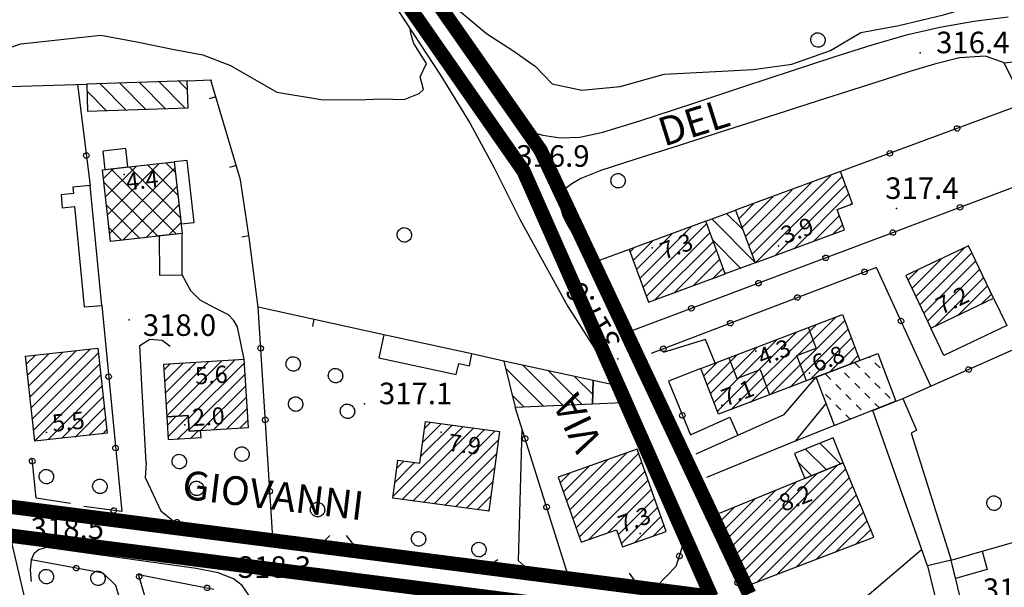
# Model space of a CAD drawing. Units: millimetres. Extents: x 14357 to 17307, y 4072 to 7344.
# Drawn here: x 15715 to 15852, y 5086 to 5165 of the extents above; entities that cross this region are included whole.
import ezdxf

# ---------------------------------------------------------------- set-up
doc = ezdxf.new("R2010")
doc.units = ezdxf.units.MM
for name, color, linetype in [('8321_PQTERRA', 252, 'Continuous'), ('8324_altezza', 252, 'Continuous'), ('Base_topografica_5000', 8, 'Continuous'), ('CAMP', 253, 'Continuous'), ('Edifici', 7, 'Continuous'), ('Rete_Bianca', 150, 'Continuous'), ('Rete_Nera', 32, 'Continuous'), ('TESTI_1', 7, 'Continuous')]:
    doc.layers.add(name, color=color, linetype=linetype)
doc.styles.add('ARIAL', font='ARIAL.TTF')
doc.styles.add('Style00', font='Leroy', dxfattribs={"height": 0.2})
doc.linetypes.add('LINEA10', pattern='A,3,-3,[173,linea10.shx,S=1,R=0,X=0,Y=0],-6,3', length=15)

# ---------------------------------------------------------------- blocks, each defined once
blk = doc.blocks.new('CAMP_5E01634B')
at = {"layer": 'CAMP'}
for p, q in [((1506172.402, 5063311.35), (1506167.174, 5063316.578)), ((1506175.107, 5063311.473), (1506169.542, 5063317.038)), ((1506177.812, 5063311.596), (1506173.164, 5063316.244)), ((1506179.286, 5063312.952), (1506176.787, 5063315.451)), ((1506169.696, 5063311.227), (1506168.079, 5063312.844))]:
    blk.add_line(p, q, dxfattribs=at)
blk = doc.blocks.new('CAMP_C998260D')
at = {"layer": 'CAMP'}
for p, q in [((1506209.403, 5063299.15), (1506213.313, 5063303.06)), ((1506211.04, 5063299.091), (1506214.545, 5063302.596)), ((1506198.858, 5063290.303), (1506209.403, 5063300.847)), ((1506209.403, 5063300.847), (1506210.437, 5063301.881)), ((1506212.737, 5063299.091), (1506215.039, 5063301.392)), ((1506197.872, 5063292.71), (1506204.685, 5063299.523)), ((1506198.365, 5063291.506), (1506207.561, 5063300.702)), ((1506214.434, 5063299.091), (1506215.532, 5063300.188)), ((1506197.378, 5063293.914), (1506201.809, 5063298.345)), ((1506199.352, 5063289.099), (1506209.403, 5063299.15)), ((1506199.845, 5063287.895), (1506211.04, 5063299.091)), ((1506200.338, 5063286.692), (1506212.737, 5063299.091)), ((1506202.075, 5063286.731), (1506214.434, 5063299.091)), ((1506204.833, 5063287.792), (1506216.025, 5063298.984)), ((1506196.885, 5063295.118), (1506198.933, 5063297.166)), ((1506207.591, 5063288.853), (1506216.518, 5063297.78)), ((1506210.349, 5063289.914), (1506217.012, 5063296.577)), ((1506213.107, 5063290.975), (1506217.505, 5063295.373)), ((1506215.865, 5063292.036), (1506217.998, 5063294.169))]:
    blk.add_line(p, q, dxfattribs=at)
blk = doc.blocks.new('CAMP_F1074C76')
at = {"layer": 'CAMP'}
for p, q in [((1506224.295, 5063326.618), (1506231.081, 5063333.404)), ((1506224.844, 5063325.47), (1506232.121, 5063332.747)), ((1506223.747, 5063327.767), (1506227.833, 5063331.853)), ((1506225.392, 5063324.321), (1506232.67, 5063331.599)), ((1506223.198, 5063328.916), (1506224.585, 5063330.303)), ((1506225.941, 5063323.173), (1506233.218, 5063330.45)), ((1506226.92, 5063322.455), (1506233.767, 5063329.301)), ((1506230.168, 5063324.006), (1506234.315, 5063328.153)), ((1506233.416, 5063325.557), (1506234.864, 5063327.004))]:
    blk.add_line(p, q, dxfattribs=at)
blk = doc.blocks.new('CAMP_72BFF345')
at = {"layer": 'CAMP'}
for p, q in [((1506201.263, 5063311.872), (1506212.507, 5063323.116)), ((1506204.007, 5063312.92), (1506214.204, 5063323.116)), ((1506212.507, 5063323.116), (1506213.092, 5063323.702)), ((1506214.204, 5063323.116), (1506214.395, 5063323.308)), ((1506196.636, 5063310.64), (1506207.603, 5063321.606)), ((1506198.518, 5063310.824), (1506210.347, 5063322.654)), ((1506206.752, 5063313.967), (1506214.864, 5063322.08)), ((1506196.167, 5063311.868), (1506204.858, 5063320.559)), ((1506209.497, 5063315.015), (1506215.333, 5063320.851)), ((1506195.699, 5063313.096), (1506202.113, 5063319.511)), ((1506212.241, 5063316.062), (1506215.802, 5063319.623)), ((1506194.761, 5063315.553), (1506196.624, 5063317.416)), ((1506195.23, 5063314.325), (1506199.369, 5063318.464)), ((1506214.986, 5063317.11), (1506216.271, 5063318.395))]:
    blk.add_line(p, q, dxfattribs=at)
blk = doc.blocks.new('CAMP_C89D4484')
at = {"layer": 'CAMP'}
for p, q in [((1506216.478, 5063316.686), (1506215.771, 5063317.393)), ((1506217.892, 5063318.1), (1506217.81, 5063318.182)), ((1506219.306, 5063316.686), (1506218.599, 5063317.393)), ((1506215.064, 5063315.272), (1506214.357, 5063315.979)), ((1506217.892, 5063315.272), (1506217.185, 5063315.979)), ((1506220.031, 5063315.961), (1506220.014, 5063315.979)), ((1506212.426, 5063315.081), (1506211.718, 5063315.788)), ((1506216.478, 5063313.857), (1506215.771, 5063314.564)), ((1506219.306, 5063313.857), (1506218.599, 5063314.564)), ((1506213.84, 5063313.667), (1506213.133, 5063314.374)), ((1506212.426, 5063312.253), (1506211.718, 5063312.96)), ((1506215.254, 5063312.253), (1506214.547, 5063312.96)), ((1506217.892, 5063312.443), (1506217.185, 5063313.15)), ((1506220.721, 5063312.443), (1506220.014, 5063313.15)), ((1506213.84, 5063310.839), (1506213.133, 5063311.546)), ((1506216.668, 5063310.839), (1506215.961, 5063311.546)), ((1506219.26, 5063311.076), (1506218.599, 5063311.736)), ((1506215.21, 5063309.469), (1506214.547, 5063310.132)), ((1506213.185, 5063308.665), (1506213.133, 5063308.717))]:
    blk.add_line(p, q, dxfattribs=at)
blk = doc.blocks.new('CAMP_8EBFDAF4')
at = {"layer": 'CAMP'}
for p, q in [((1506186.29, 5063327.924), (1506195.161, 5063336.795)), ((1506185.375, 5063330.403), (1506190.302, 5063335.33)), ((1506185.832, 5063329.163), (1506192.992, 5063336.323)), ((1506186.747, 5063326.684), (1506195.619, 5063335.556)), ((1506184.917, 5063331.642), (1506187.612, 5063334.338)), ((1506187.872, 5063326.112), (1506196.076, 5063334.316)), ((1506184.46, 5063332.882), (1506184.923, 5063333.345)), ((1506190.562, 5063327.105), (1506196.534, 5063333.077)), ((1506193.252, 5063328.098), (1506196.991, 5063331.837)), ((1506195.942, 5063329.091), (1506197.449, 5063330.598))]:
    blk.add_line(p, q, dxfattribs=at)
blk = doc.blocks.new('CAMP_033302A7')
at = {"layer": 'CAMP'}
for p, q in [((1506114.251, 5063352.627), (1506110.599, 5063356.279)), ((1506116.99, 5063352.716), (1506113.339, 5063356.368)), ((1506119.73, 5063352.805), (1506116.078, 5063356.457)), ((1506122.47, 5063352.894), (1506118.818, 5063356.545)), ((1506122.815, 5063355.377), (1506121.558, 5063356.634)), ((1506111.511, 5063352.539), (1506108.799, 5063355.251))]:
    blk.add_line(p, q, dxfattribs=at)
blk = doc.blocks.new('CAMP_0B4AAB44')
at = {"layer": 'CAMP'}
for p, q in [((1506111.376, 5063340.542), (1506115.612, 5063344.778)), ((1506111.662, 5063337.999), (1506118.799, 5063345.136)), ((1506121.479, 5063340.723), (1506117.242, 5063344.961)), ((1506121.121, 5063343.91), (1506119.784, 5063345.247)), ((1506111.09, 5063343.084), (1506112.425, 5063344.419)), ((1506111.948, 5063335.457), (1506121.048, 5063344.557)), ((1506121.241, 5063335.304), (1506112.157, 5063344.389)), ((1506121.838, 5063337.536), (1506114.699, 5063344.675)), ((1506118.699, 5063335.018), (1506111.148, 5063342.569)), ((1506113.785, 5063334.465), (1506121.334, 5063342.014)), ((1506116.157, 5063334.732), (1506111.507, 5063339.382)), ((1506116.972, 5063334.824), (1506121.62, 5063339.472)), ((1506120.159, 5063335.182), (1506121.906, 5063336.93)), ((1506113.614, 5063334.446), (1506111.865, 5063336.195))]:
    blk.add_line(p, q, dxfattribs=at)
blk = doc.blocks.new('CAMP_CA4B00C7')
at = {"layer": 'CAMP'}
for p, q in [((1506100.69, 5063314.177), (1506105.348, 5063318.835)), ((1506100.856, 5063312.646), (1506107.252, 5063319.042)), ((1506101.022, 5063311.116), (1506109.156, 5063319.249)), ((1506101.189, 5063309.585), (1506110.393, 5063318.789)), ((1506100.357, 5063317.238), (1506101.54, 5063318.421)), ((1506100.523, 5063315.708), (1506103.444, 5063318.628)), ((1506101.355, 5063308.054), (1506110.559, 5063317.258)), ((1506101.522, 5063306.524), (1506110.726, 5063315.728)), ((1506103.326, 5063306.631), (1506110.892, 5063314.197)), ((1506105.23, 5063306.838), (1506111.058, 5063312.666)), ((1506107.134, 5063307.045), (1506111.225, 5063311.135)), ((1506109.038, 5063307.252), (1506111.391, 5063309.605)), ((1506110.942, 5063307.459), (1506111.558, 5063308.074))]:
    blk.add_line(p, q, dxfattribs=at)
blk = doc.blocks.new('CAMP_45AACAA9')
at = {"layer": 'CAMP'}
for p, q in [((1506119.618, 5063314.795), (1506122.117, 5063317.293)), ((1506119.715, 5063313.195), (1506123.923, 5063317.403)), ((1506119.813, 5063311.595), (1506125.73, 5063317.513)), ((1506119.91, 5063309.995), (1506127.537, 5063317.622)), ((1506121.539, 5063309.928), (1506129.344, 5063317.732)), ((1506122.931, 5063309.622), (1506130.756, 5063317.447)), ((1506119.521, 5063316.395), (1506120.31, 5063317.183)), ((1506123.028, 5063308.022), (1506130.853, 5063315.847)), ((1506124.618, 5063307.915), (1506130.95, 5063314.248)), ((1506126.425, 5063308.025), (1506131.048, 5063312.648)), ((1506128.231, 5063308.134), (1506131.145, 5063311.048)), ((1506130.038, 5063308.244), (1506131.242, 5063309.448))]:
    blk.add_line(p, q, dxfattribs=at)
blk = doc.blocks.new('CAMP_73A53D20')
at = {"layer": 'CAMP'}
for p, q in [((1506155.859, 5063308.28), (1506156.655, 5063309.077)), ((1506151.474, 5063298.804), (1506161.137, 5063308.468)), ((1506152.686, 5063298.319), (1506162.631, 5063308.264)), ((1506154.18, 5063298.116), (1506164.125, 5063308.061)), ((1506155.325, 5063304.352), (1506159.643, 5063308.671)), ((1506155.592, 5063306.316), (1506158.149, 5063308.874)), ((1506155.674, 5063297.913), (1506165.619, 5063307.858)), ((1506157.168, 5063297.71), (1506166.169, 5063306.711)), ((1506152.008, 5063302.732), (1506152.949, 5063303.674)), ((1506158.662, 5063297.507), (1506165.902, 5063304.747)), ((1506151.741, 5063300.768), (1506154.443, 5063303.471)), ((1506160.156, 5063297.304), (1506165.635, 5063302.783)), ((1506161.65, 5063297.101), (1506165.368, 5063300.819)), ((1506163.144, 5063296.898), (1506165.101, 5063298.855)), ((1506164.637, 5063296.694), (1506164.834, 5063296.891))]:
    blk.add_line(p, q, dxfattribs=at)
blk = doc.blocks.new('CAMP_1057ACCA')
at = {"layer": 'CAMP'}
for p, q in [((1506175.624, 5063298.131), (1506181.343, 5063303.85)), ((1506176.068, 5063296.878), (1506183.972, 5063304.782)), ((1506176.512, 5063295.625), (1506185.678, 5063304.791)), ((1506175.18, 5063299.383), (1506178.714, 5063302.918)), ((1506176.956, 5063294.372), (1506186.122, 5063303.538)), ((1506177.4, 5063293.119), (1506186.567, 5063302.285)), ((1506174.735, 5063300.636), (1506176.085, 5063301.986)), ((1506178.675, 5063292.697), (1506187.011, 5063301.032)), ((1506181.305, 5063293.629), (1506187.455, 5063299.779)), ((1506182.832, 5063293.46), (1506187.899, 5063298.527)), ((1506183.276, 5063292.207), (1506188.343, 5063297.274)), ((1506185.016, 5063292.249), (1506188.787, 5063296.021)), ((1506187.645, 5063293.181), (1506189.232, 5063294.768))]:
    blk.add_line(p, q, dxfattribs=at)
blk = doc.blocks.new('CAMP_1312E1F8')
at = {"layer": 'CAMP'}
for p, q in [((1506211.824, 5063302.45), (1506208.939, 5063305.335)), ((1506213.83, 5063303.272), (1506210.945, 5063306.158)), ((1506209.818, 5063301.628), (1506207.852, 5063303.594))]:
    blk.add_line(p, q, dxfattribs=at)
blk = doc.blocks.new('CAMP_986D3285')
at = {"layer": 'CAMP'}
for p, q in [((1506201.462, 5063332.524), (1506212.439, 5063343.501)), ((1506201.939, 5063331.304), (1506214.057, 5063343.422)), ((1506201.005, 5063333.764), (1506209.749, 5063342.508)), ((1506204.629, 5063332.297), (1506214.515, 5063342.182)), ((1506200.547, 5063335.003), (1506207.059, 5063341.515)), ((1506207.319, 5063333.29), (1506214.972, 5063340.943)), ((1506199.632, 5063337.482), (1506201.679, 5063339.53)), ((1506200.089, 5063336.243), (1506204.369, 5063340.522)), ((1506215.052, 5063339.326), (1506215.43, 5063339.703)), ((1506210.009, 5063334.283), (1506213.656, 5063337.93)), ((1506212.699, 5063335.275), (1506214.114, 5063336.69))]:
    blk.add_line(p, q, dxfattribs=at)
blk = doc.blocks.new('CAMP_45EEC86F')
at = {"layer": 'CAMP'}
for p, q in [((1506200.208, 5063335.921), (1506197.969, 5063338.16)), ((1506201.863, 5063331.438), (1506195.903, 5063337.398)), ((1506199.915, 5063330.557), (1506196.03, 5063334.443)), ((1506197.849, 5063329.795), (1506197.685, 5063329.959))]:
    blk.add_line(p, q, dxfattribs=at)
blk = doc.blocks.new('CAMP_14B64262')
at = {"layer": 'CAMP'}
for p, q in [((1506119.987, 5063308.715), (1506121.178, 5063309.906)), ((1506120.085, 5063307.115), (1506122.911, 5063309.942)), ((1506121.393, 5063306.726), (1506123.008, 5063308.342)), ((1506123.2, 5063306.836), (1506124.257, 5063307.893))]:
    blk.add_line(p, q, dxfattribs=at)
blk = doc.blocks.new('q0050013')
for p, q in [((-0.194, -0.003), (-0.17, 0.098)), ((-0.17, 0.098), (-0.099, 0.169)), ((-0.099, 0.169), (-0.001, 0.195)), ((-0.001, 0.195), (0.096, 0.17)), ((0.096, 0.17), (0.169, 0.1)), ((0.169, 0.1), (0.197, -0.001)), ((-0.162, -0.108), (-0.194, -0.003)), ((-0.096, -0.171), (-0.162, -0.108)), ((0.001, -0.196), (-0.096, -0.171)), ((0.097, -0.17), (0.001, -0.196)), ((0.168, -0.1), (0.097, -0.17)), ((0.197, -0.001), (0.168, -0.1))]:
    blk.add_line(p, q)
blk = doc.blocks.new('S37')
for p, q in [((-0.99, -0.01), (-0.97, 0.17)), ((-0.97, 0.17), (-0.93, 0.33)), ((-0.93, 0.33), (-0.87, 0.47)), ((-0.87, 0.47), (-0.79, 0.6)), ((-0.79, 0.6), (-0.68, 0.71)), ((-0.68, 0.71), (-0.58, 0.8)), ((-0.58, 0.8), (-0.49, 0.87)), ((-0.49, 0.87), (-0.37, 0.93)), ((-0.37, 0.93), (-0.26, 0.97)), ((-0.26, 0.97), (-0.13, 0.99)), ((-0.13, 0.99), (-0.01, 1)), ((-0.01, 1), (0.15, 0.99)), ((0.15, 0.99), (0.35, 0.94)), ((0.35, 0.94), (0.55, 0.82)), ((0.55, 0.82), (0.68, 0.73)), ((0.68, 0.73), (0.77, 0.62)), ((0.77, 0.62), (0.87, 0.5)), ((0.87, 0.5), (0.93, 0.39)), ((0.93, 0.39), (0.99, 0.23)), ((0.99, 0.23), (1.01, 0.09)), ((1.01, 0.09), (1.03, -0.03)), ((-0.97, -0.15), (-0.99, -0.01)), ((-0.94, -0.26), (-0.97, -0.15)), ((-0.9, -0.4), (-0.94, -0.26)), ((-0.84, -0.51), (-0.9, -0.4)), ((-0.78, -0.61), (-0.84, -0.51)), ((-0.66, -0.71), (-0.78, -0.61)), ((-0.57, -0.8), (-0.66, -0.71)), ((-0.49, -0.87), (-0.57, -0.8)), ((-0.36, -0.93), (-0.49, -0.87)), ((-0.22, -0.98), (-0.36, -0.93)), ((-0.06, -1.01), (-0.22, -0.98)), ((0.07, -1.02), (-0.06, -1.01)), ((0.22, -1.01), (0.07, -1.02)), ((0.36, -0.97), (0.22, -1.01)), ((0.52, -0.89), (0.36, -0.97)), ((0.65, -0.81), (0.52, -0.89)), ((0.78, -0.68), (0.65, -0.81)), ((0.87, -0.56), (0.78, -0.68)), ((0.93, -0.45), (0.87, -0.56)), ((0.98, -0.3), (0.93, -0.45)), ((1.01, -0.17), (0.98, -0.3)), ((1.03, -0.03), (1.01, -0.17))]:
    blk.add_line(p, q)
blk = doc.blocks.new('q0120025')
blk.add_line((0, 0), (0, 0.5))

msp = doc.modelspace()

# ---------------------------------------------------------------- linework, layer by layer
at = {"layer": '8321_PQTERRA'}
for p in [(15840.39, 5160.72), (15785.41, 5143.9), (15837.09, 5139), (15730.19, 5123.47), (15798.26, 5118.05), (15762.98, 5111.78), (15758.31, 5088.49)]:
    msp.add_point(p, dxfattribs=at)
at = {"layer": '8324_altezza'}
for p in [(15729.49, 5143.75), (15803.07, 5133.55), (15820.65, 5133.82), (15817.52, 5119.12), (15738.57, 5116.56), (15824.98, 5116.04), (15812.77, 5111.6), (15737.91, 5108.86), (15718.66, 5107.79), (15773.65, 5107.85), (15819.44, 5098.28), (15801.4, 5093.7)]:
    msp.add_point(p, dxfattribs=at)
at = {"layer": 'Base_topografica_5000', "flags": 128}
for points in [[(15742.47, 5192.46), (15745.11, 5192.26), (15748.51, 5190.94), (15751.29, 5188.66), (15758.15, 5179.91), (15767.1, 5167.43), (15773.58, 5157.59), (15777.71, 5150.85), (15781.04, 5144.66), (15784.64, 5137.42), (15791.3, 5125.34), (15795.01, 5119.54), (15798.03, 5114.33)], [(15765.11, 5178.25), (15770.41, 5172.13), (15775.38, 5167.26), (15779.96, 5163.43), (15783.66, 5161.03), (15786.75, 5158.87), (15789.13, 5156.37), (15793.25, 5155.5), (15798.62, 5156.02), (15804.72, 5157.76), (15811.02, 5158.06), (15817.15, 5158.4), (15822.5, 5159.13), (15827.89, 5161.04), (15832.15, 5163.53), (15837.43, 5164.54), (15843.65, 5165.99), (15852.39, 5168.6)], [(15771.18, 5169.62), (15774.61, 5164.58), (15777.68, 5160), (15780.03, 5156.63), (15781.76, 5154.32), (15783.13, 5152.53), (15784.21, 5151.22), (15785.14, 5150.3), (15786.1, 5149.71), (15787.8, 5149.22), (15790.22, 5148.86), (15792.96, 5148.98), (15796.17, 5149.67), (15801.35, 5151.22), (15808.58, 5153.6), (15815.83, 5156.01), (15822.6, 5158.25), (15828.58, 5160.2), (15833.71, 5161.85), (15838.5, 5163.21), (15843.17, 5164.3), (15847.87, 5165.14), (15852.67, 5165.73)], [(15702.91, 5157.84), (15715.09, 5161.96), (15726.22, 5163.18), (15731.24, 5162.27), (15736.21, 5161.24), (15740.43, 5160.43), (15744.29, 5158.94), (15750.77, 5155.25), (15756.94, 5154.22), (15762.08, 5154.18), (15765.32, 5154.28), (15768.48, 5154.2), (15770.58, 5155.03), (15771.19, 5155.58), (15770.71, 5157.38), (15771.59, 5159.21), (15770.86, 5160.41), (15769.82, 5162.02), (15769.46, 5163.23), (15769.34, 5164.02)], [(15852.12, 5159.32), (15849.53, 5160.25), (15845.89, 5160.04), (15842.42, 5159.13), (15838.97, 5158.09), (15835.41, 5156.93), (15831.18, 5155.58), (15826.19, 5154.03), (15820.27, 5152.14), (15813.41, 5149.91), (15806.68, 5147.74), (15800.62, 5145.84), (15795.89, 5144.3), (15793.13, 5143.21), (15791.84, 5142.45), (15790.94, 5141.76), (15790.4, 5141.07), (15790.18, 5140.2), (15790.26, 5139.15), (15790.59, 5138.03), (15791.16, 5136.86), (15792.33, 5134.9), (15794.43, 5131.28)], [(15857.84, 5147.84), (15852.1, 5159.31), (15862.92, 5160.51), (15864.44, 5159.54)], [(15738.25, 5156.82), (15741.7, 5156.93)], [(15748.14, 5125.26), (15746.94, 5134.64), (15745.7, 5143), (15741.57, 5156.92)], [(15777.1, 4963.62), (15736.09, 5005.43), (15723.59, 5050.6), (15711.86, 5100.62), (15707.61, 5156.77), (15631.39, 5155.96), (15615.48, 5148.17)], [(15708.87, 5155.86), (15724.25, 5156.36)], [(15722.97, 5156.32), (15724.72, 5142.23)], [(15854.93, 5153.65), (15829.32, 5144.16)], [(15799.16, 5121.57), (15853.27, 5141.93)], [(15799.85, 5133.28), (15794.43, 5131.28), (15796.86, 5126.24)], [(15841.89, 5114.23), (15834.31, 5130.8), (15802.9, 5118.81)], [(15746.21, 5117.96), (15745.25, 5122.5), (15744.7, 5123.43), (15744, 5124.17), (15742.23, 5125.09), (15740.07, 5126.25), (15738.77, 5127.53), (15737.57, 5129.75)], [(15726.34, 5125.51), (15729.13, 5096.77), (15723.84, 5097.45)], [(15732.53, 5103.6), (15732.41, 5101.49), (15734.6, 5096.87), (15736.31, 5095.46), (15737.71, 5094.95), (15742.06, 5094.46), (15750.17, 5093.12), (15748.14, 5125.26)], [(15765.68, 5121.42), (15748.14, 5125.26)], [(15824.55, 5115), (15823.21, 5118.5), (15825.93, 5119.53), (15824.85, 5122.42)], [(15838.01, 5112.52), (15859.07, 5121.86)], [(15732.53, 5103.6), (15731.95, 5114.42), (15731.67, 5119.9), (15733.05, 5120.78), (15734.77, 5120.65), (15735.9, 5119.83)], [(15811.83, 5117.45), (15810.47, 5120.73), (15804.61, 5118.93)], [(15782.4, 5117.75), (15777.94, 5118.73)], [(15813.74, 5118.18), (15814.85, 5115.31), (15818.12, 5116.55), (15819.42, 5113.04)], [(15809.86, 5116.7), (15805.34, 5114.93), (15808.38, 5107.44)], [(15809.17, 5104.81), (15821.45, 5110.31), (15825.91, 5115.51)], [(15799.87, 5088.16), (15800.98, 5086.59), (15803.7, 5086.38), (15806.41, 5089.17), (15807.28, 5091.91), (15807.03, 5093.92), (15805.41, 5098.74), (15798.86, 5111.96)], [(15827.3, 5111.85), (15823, 5106.56), (15810.65, 5101.51)], [(15791.36, 5087.85), (15783.97, 5111.31)], [(15808.38, 5107.44), (15813.89, 5109.91), (15815, 5107.42)], [(15784.42, 5089.87), (15784.94, 5108.22)], [(15828.49, 5108.74), (15823, 5106.56)], [(15721.99, 5097.87), (15717.21, 5098.65), (15716.63, 5104.12)], [(15822.71, 5082.3), (15820.85, 5081.86), (15819.3, 5082.23), (15815.76, 5085.03), (15810.59, 5096.79)], [(15849.03, 5091.23), (15865.01, 5095.77), (15878.84, 5041.53), (15879.11, 5040.4), (15877.35, 5038.33), (15861.06, 5050.11), (15860.78, 5050.88)], [(15750.17, 5093.12), (15756.82, 5092.08), (15758.14, 5093.4)], [(15760.41, 5093.4), (15761.94, 5091.48), (15780.11, 5089.16), (15781.53, 5090.09)], [(15746.94, 5084.98), (15745.9, 5086.45), (15744.72, 5087.39), (15742.55, 5088.2), (15739.52, 5088.82), (15718.58, 5091.73), (15717.54, 5091.43), (15716.86, 5090.85), (15716.52, 5090.01)], [(15840.54, 5091.4), (15825.45, 5078.49)], [(15719.97, 5064.36), (15733.84, 5067.87), (15728.33, 5086.47), (15726.55, 5088.19), (15716.52, 5090.01), (15716.36, 5088.61), (15716.53, 5087)], [(15784.42, 5089.87), (15786.12, 5088.4), (15797.17, 5087.24)], [(15737.24, 5068.53), (15731.48, 5087.99), (15741.99, 5085.93)]]:
    msp.add_lwpolyline(points, dxfattribs=at)
at = {"layer": 'Edifici'}
for points in [[(15724.37, 5152.6), (15738.38, 5153.05), (15738.25, 5156.82), (15724.25, 5156.36), (15724.37, 5152.6)], [(15729.71, 5147.37), (15726.5, 5147.01), (15726.79, 5144.44), (15730, 5144.8), (15729.71, 5147.37)], [(15737.56, 5135.54), (15727.56, 5134.42), (15726.44, 5144.4), (15736.44, 5145.52), (15737.56, 5135.54)], [(15736.44, 5145.52), (15737.41, 5136.88), (15739.21, 5137.08), (15738.24, 5145.72), (15736.44, 5145.52)], [(15817.4, 5131.44), (15829.88, 5136.05), (15828.85, 5138.85), (15830.99, 5139.64), (15829.32, 5144.16), (15814.69, 5138.76), (15817.4, 5131.44)], [(15723.89, 5125.28), (15726.34, 5125.51), (15724.72, 5142.23), (15722.33, 5142), (15722.42, 5141.11), (15720.67, 5140.94), (15720.84, 5139.11), (15722.53, 5139.28), (15723.89, 5125.28)], [(15814.69, 5138.76), (15817.4, 5131.44), (15813.24, 5129.9), (15810.54, 5137.23), (15814.69, 5138.76)], [(15802.55, 5125.96), (15813.24, 5129.9), (15810.54, 5137.23), (15799.85, 5133.28), (15802.55, 5125.96)], [(15734.38, 5129.74), (15737.57, 5129.75), (15737.56, 5135.54), (15734.36, 5135.18), (15734.38, 5129.74)], [(15841.88, 5122.35), (15850.64, 5126.53), (15847.15, 5133.83), (15838.4, 5129.65), (15841.88, 5122.35)], [(15852.47, 5122.69), (15843.72, 5118.51), (15841.88, 5122.35), (15850.64, 5126.53), (15852.47, 5122.69)], [(15809.86, 5116.7), (15829.58, 5124.23), (15832.02, 5117.84), (15812.29, 5110.32), (15809.86, 5116.7)], [(15764.98, 5118.2), (15775.74, 5115.85), (15776.09, 5117.42), (15777.58, 5117.09), (15777.94, 5118.73), (15765.68, 5121.42), (15764.98, 5118.2)], [(15727.1, 5107.67), (15717.01, 5106.58), (15715.72, 5118.42), (15725.81, 5119.52), (15727.1, 5107.67)], [(15825.91, 5115.51), (15834.49, 5118.78), (15837.03, 5112.13), (15828.49, 5108.74), (15825.91, 5115.51)], [(15734.96, 5117.28), (15735.4, 5109.97), (15738.39, 5110.15), (15738.52, 5107.96), (15746.79, 5108.46), (15746.21, 5117.96), (15734.96, 5117.28)], [(15783.97, 5111.31), (15794.73, 5111.8), (15794.82, 5115.03), (15782.4, 5117.75), (15783.97, 5111.31)], [(15794.73, 5111.8), (15798.86, 5111.96), (15798.03, 5114.33), (15794.82, 5115.03), (15794.73, 5111.8)], [(15838.01, 5112.52), (15839.88, 5108.11), (15839.14, 5107.69), (15844.71, 5090), (15841.44, 5089.2), (15833.79, 5110.84), (15838.01, 5112.52)], [(15738.52, 5107.96), (15738.39, 5110.15), (15735.4, 5109.97), (15735.59, 5106.79), (15740.19, 5107.07), (15740.13, 5108.06), (15738.52, 5107.96)], [(15780.28, 5096.81), (15766.91, 5098.63), (15767.63, 5103.92), (15770.67, 5103.51), (15771.46, 5109.31), (15781.79, 5107.91), (15780.28, 5096.81)], [(15829.69, 5103.57), (15828.26, 5107.05), (15822.88, 5104.85), (15824.31, 5101.36), (15829.69, 5103.57)], [(15789.94, 5101.55), (15793.16, 5092.49), (15798.09, 5094.23), (15798.94, 5091.84), (15805.03, 5094), (15800.97, 5105.46), (15789.94, 5101.55)], [(15816.04, 5086.29), (15833.94, 5093.18), (15829.69, 5103.57), (15811.94, 5096.29), (15816.04, 5086.29)], [(15849.75, 5088.68), (15845.35, 5087.43), (15844.71, 5090), (15849.03, 5091.23), (15849.75, 5088.68)], [(15846.12, 5084.28), (15844.71, 5090), (15841.44, 5089.2), (15842.84, 5083.48), (15846.12, 5084.28)]]:
    msp.add_lwpolyline(points, close=True, dxfattribs=at)
at = {"layer": 'Rete_Bianca', "linetype": 'LINEA10', "lineweight": 35, "ltscale": 2, "const_width": 2}
for points in [[(15753.74, 5205.06), (15750.27, 5194.27), (15750.27, 5194.27), (15785.13, 5144.23), (15785.13, 5144.23), (15811.33, 5084.87)], [(15811.33, 5084.87), (15712.94, 5097.52), (15671.83, 5101.96), (15607.83, 5088.18), (15548.89, 5083.8), (15500.57, 5087.35), (15432.99, 5106.49)]]:
    msp.add_lwpolyline(points, dxfattribs=at)
at = {"layer": 'Rete_Nera', "linetype": 'LINEA10', "lineweight": 35, "ltscale": 2, "const_width": 2}
for points in [[(15750.12, 5200.56), (15787.51, 5147.12), (15816.58, 5085.28)], [(15810.82, 5080.9), (15712.47, 5093.55), (15672.04, 5097.92), (15608.4, 5084.21), (15548.9, 5079.79), (15499.85, 5083.39), (15431.04, 5102.69)]]:
    msp.add_lwpolyline(points, dxfattribs=at)

# ---------------------------------------------------------------- block references
at = {"layer": 'Base_topografica_5000'}
for p in [(15826.14, 5162.51), (15798.29, 5142.89), (15768.5, 5135.34), (15753.01, 5117.35), (15758.91, 5115.72), (15753.35, 5111.75), (15760.57, 5110.75), (15737.13, 5103.74), (15745.86, 5104.78), (15718.61, 5101.64), (15726.07, 5100.28), (15739.55, 5100), (15756.4, 5097.05), (15850.67, 5097.94), (15770.48, 5092.96), (15778.9, 5091.47), (15718.6, 5087.7), (15725.81, 5087.46)]:
    msp.add_blockref('S37', p, dxfattribs=at)
for name, p, xscale, yscale, zscale, rotation in [('q0120025', (15742.26, 5154.6), 1.999999999776867, 2, 1.999999999776867, 106.5023580874279), ('q0050013', (15845.56, 5150.17), 1.999999999752722, 2, 1.999999999752722, 200.3228727493782), ('q0050013', (15836.18, 5146.7), 1.999999999752722, 2, 1.999999999752722, 200.3228727493782), ('q0050013', (15724.2, 5146.4), 2.000000000344258, 2, 2.000000000344259, 277.111393060957), ('q0120025', (15745.1, 5145.01), 1.999999999776867, 2, 1.999999999776867, 106.5023580874279), ('q0050013', (15845.96, 5139.18), 2.000000000361737, 2, 2.000000000361737, 20.61734430542631), ('q0120025', (15746.86, 5135.18), 1.999999999882287, 2, 1.999999999882287, 98.46529643687322), ('q0050013', (15836.6, 5135.66), 2.000000000361737, 2, 2.000000000361737, 20.61734430542631), ('q0050013', (15827.24, 5132.14), 2.000000000361737, 2, 2.000000000361737, 20.61734430542631), ('q0050013', (15832.64, 5130.17), 2.000000000097139, 2, 2.000000000097139, 200.9018051379396), ('q0050013', (15796.27, 5127.47), 1.999999999504742, 1.999999999068677, 1.999999999504742, 295.6982882516297), ('q0050013', (15817.88, 5128.61), 2.000000000361737, 2, 2.000000000361737, 20.61734430542631), ('q0050013', (15823.3, 5126.6), 2.000000000097139, 2, 2.000000000097139, 200.9018051379396), ('q0050013', (15808.52, 5125.09), 2.000000000361737, 2, 2.000000000361737, 20.61734430542631), ('q0050013', (15837.73, 5123.33), 1.999999999513823, 1.999999999068677, 1.999999999513824, 114.5774483668802), ('q0120025', (15755.91, 5123.56), 1.999999999980878, 2, 1.999999999980878, 167.6382922615749), ('q0050013', (15813.96, 5123.03), 2.000000000097139, 2, 2.000000000097139, 200.9018051379396), ('q0050013', (15748.5, 5119.53), 2.000000000454889, 2, 2.000000000454889, 93.61679166612969), ('q0050013', (15804.62, 5119.46), 2.000000000097139, 2, 2.000000000097139, 200.9018051379396), ('q0050013', (15847.16, 5116.57), 2.000000000225437, 2, 2.000000000225437, 23.92320933375514), ('q0050013', (15727.31, 5115.56), 2.000000000494261, 2.000000000931323, 2.000000000494261, 275.5304739491349), ('q0050013', (15807.27, 5110.16), 1.999999999616294, 2, 1.999999999616294, 292.1240226741854), ('q0050013', (15749.13, 5109.55), 2.000000000454889, 2, 2.000000000454889, 93.61679166612969), ('q0050013', (15800.32, 5109.02), 2.000000000706263, 2.000000000931323, 2.000000000706263, 116.3497494319959), ('q0050013', (15785.35, 5106.92), 1.999999999763196, 2, 1.999999999763196, 107.4874654364887), ('q0050013', (15728.27, 5105.61), 2.000000000494261, 2.000000000931323, 2.000000000494261, 275.5304739491349), ('q0050013', (15716.66, 5103.79), 2.000000000136669, 2, 2.000000000136669, 96.13573584770694), ('q0050013', (15804.75, 5100.06), 2.000000000706263, 2.000000000931323, 2.000000000706263, 116.3497494319959), ('q0050013', (15749.76, 5099.57), 2.000000000454889, 2, 2.000000000454889, 93.61679166612969), ('q0050013', (15788.35, 5097.39), 1.999999999763196, 2, 1.999999999763196, 107.4874654364887), ('q0050013', (15728.02, 5096.91), 2.000000000056819, 2, 2.000000000056819, 172.6771639533896), ('q0050013', (15810.93, 5096), 1.99999999969129, 2, 1.99999999969129, 113.7599786689955), ('q0050013', (15736.83, 5095.27), 1.999999999733272, 2, 1.999999999733272, 340.2159782499665), ('q0050013', (15746.68, 5093.69), 2.000000000060292, 2, 2.000000000060292, 350.6199229936778), ('q0050013', (15769.43, 5090.52), 1.999999999985324, 2, 1.999999999985324, 352.709781709573), ('q0050013', (15806.85, 5090.56), 1.999999999490101, 1.999999999068677, 1.999999999490101, 72.45536649970774), ('q0050013', (15779.35, 5089.26), 1.999999999985324, 2, 1.999999999985324, 352.709781709573), ('q0050013', (15722.79, 5088.87), 1.999999999958688, 2, 1.999999999958688, 169.7152812515368), ('q0050013', (15731.57, 5087.71), 1.999999999655186, 2, 1.999999999655186, 106.4833371493187), ('q0050013', (15793.83, 5087.59), 2.000000000299407, 2, 2.000000000299407, 353.9873069462328), ('q0050013', (15814.96, 5086.85), 1.99999999969129, 2, 1.99999999969129, 113.7599786689955), ('q0050013', (15741.01, 5086.12), 2.000000000250434, 2, 2.000000000250434, 348.9018823211172)]:
    msp.add_blockref(name, p, dxfattribs=dict(at, xscale=xscale, yscale=yscale, zscale=zscale, rotation=rotation))
at = {"layer": 'CAMP', "color": 252}
for name in ['CAMP_033302A7', 'CAMP_0B4AAB44', 'CAMP_986D3285', 'CAMP_45EEC86F', 'CAMP_8EBFDAF4', 'CAMP_F1074C76', 'CAMP_72BFF345', 'CAMP_CA4B00C7', 'CAMP_45AACAA9', 'CAMP_5E01634B', 'CAMP_C89D4484', 'CAMP_14B64262', 'CAMP_73A53D20', 'CAMP_1312E1F8', 'CAMP_1057ACCA', 'CAMP_C998260D']:
    msp.add_blockref(name, (-1490384.49, -5058199.89), dxfattribs=at)

# ---------------------------------------------------------------- texts
at = {"layer": '8321_PQTERRA', "style": 'Style00'}
for s, p in [('316.4', (15842.63, 5160.66)), ('316.9', (15784.11, 5144.83)), ('317.4', (15835.54, 5140.35)), ('318.0', (15732.07, 5121.25)), ('317.1', (15764.98, 5111.73)), ('318.5', (15716.44, 5092.94)), ('318.3', (15745.3, 5087.52)), ('319.1', (15849.13, 5084.44))]:
    msp.add_text(s, height=3, dxfattribs=at).set_placement(p)
msp.add_text('317.6', height=3, rotation=122.0755, dxfattribs=at).set_placement((15798.8, 5120.42))
at = {"layer": '8324_altezza', "style": 'Style00'}
for s, rotation, p in [('4.4', 6.4207, (15729.85, 5141.52)), ('3.9', 20.259, (15821.56, 5134.04)), ('7.3', 20.259, (15804.72, 5131.83)), ('7.2', 25.5243, (15843.35, 5124.16)), ('4.3', 20.8913, (15818.37, 5117.04)), ('6.8', 20.8913, (15825.89, 5116.13)), ('5.6', 3.4751, (15739.43, 5114.47)), ('7.1', 20.8913, (15813.27, 5111.39)), ('5.5', 6.2036, (15719.56, 5107.86)), ('2.0', 3.4751, (15739.02, 5108.67)), ('7.9', 352.2582, (15774.5, 5105.25)), ('8.2', 21.1803, (15821.32, 5096.69)), ('7.3', 19.5207, (15798.83, 5093.75))]:
    msp.add_text(s, height=2.4, rotation=rotation, dxfattribs=at).set_placement(p)
at = {"layer": 'TESTI_1', "style": 'ARIAL'}
for s, rotation, p in [('DEL', 17.4402, (15804.7, 5147.63)), ('VIA', 115.8432, (15796.18, 5106.34)), ('GIOVANNI', 353.1056, (15737.41, 5098.58))]:
    msp.add_text(s, height=4, rotation=rotation, dxfattribs=at).set_placement(p)

doc.saveas('drawing.dxf')
